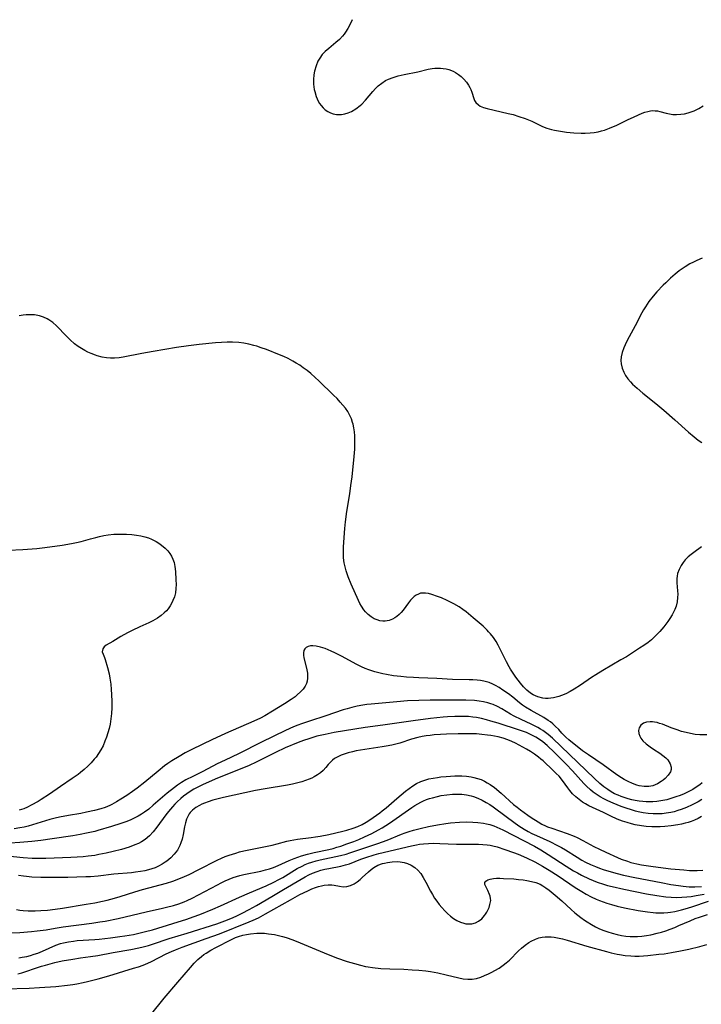
# Model space of a CAD drawing. Units: inches. Extents: x 2130023 to 2135515, y 176486 to 181947.
# Drawn here: x 2130780 to 2130893, y 179265 to 179429 of the extents above; entities that cross this region are included whole.
import ezdxf

# ---------------------------------------------------------------- set-up
doc = ezdxf.new("R2010")
doc.units = ezdxf.units.IN
doc.header["$MEASUREMENT"] = 0
doc.layers.add('c_31_T14S_R21E', color=96, linetype='Continuous')

msp = doc.modelspace()

# ---------------------------------------------------------------- linework, layer by layer
at = {"layer": 'c_31_T14S_R21E'}
for points in [[(2130835.29, 179428.83, 996), (2130834.83, 179427.86, 996), (2130834.56, 179427.37, 996), (2130834.18, 179426.76, 996), (2130833.95, 179426.44, 996), (2130833.68, 179426.1, 996), (2130833.16, 179425.54, 996), (2130832.59, 179425.01, 996), (2130831.38, 179424.02, 996), (2130830.81, 179423.51, 996), (2130830.31, 179423, 996), (2130829.88, 179422.43, 996), (2130829.59, 179421.92, 996), (2130829.26, 179421.12, 996), (2130829.03, 179420.27, 996), (2130828.92, 179419.63, 996), (2130828.86, 179418.85, 996), (2130828.87, 179418.08, 996), (2130828.97, 179417.22, 996), (2130829.04, 179416.84, 996), (2130829.29, 179416.02, 996), (2130829.64, 179415.25, 996), (2130829.86, 179414.86, 996), (2130830.12, 179414.51, 996), (2130830.44, 179414.13, 996), (2130830.8, 179413.81, 996), (2130831.21, 179413.53, 996), (2130831.65, 179413.31, 996), (2130832.14, 179413.14, 996), (2130832.66, 179413.05, 996), (2130832.99, 179413.03, 996), (2130833.53, 179413.05, 996), (2130834.08, 179413.13, 996), (2130834.63, 179413.29, 996), (2130835.17, 179413.52, 996), (2130835.92, 179413.96, 996), (2130836.62, 179414.51, 996), (2130836.88, 179414.75, 996), (2130837.52, 179415.42, 996), (2130838.73, 179416.85, 996), (2130839.16, 179417.34, 996), (2130839.62, 179417.79, 996), (2130840.21, 179418.26, 996), (2130840.84, 179418.67, 996), (2130841.35, 179418.92, 996), (2130842.13, 179419.22, 996), (2130842.95, 179419.45, 996), (2130843.97, 179419.68, 996), (2130846.23, 179420.14, 996), (2130847.94, 179420.56, 996), (2130848.6, 179420.69, 996), (2130849.06, 179420.75, 996), (2130849.51, 179420.77, 996), (2130849.99, 179420.76, 996), (2130850.47, 179420.71, 996), (2130850.94, 179420.63, 996), (2130851.4, 179420.51, 996), (2130852.11, 179420.23, 996), (2130852.5, 179420.04, 996), (2130853, 179419.71, 996), (2130853.47, 179419.34, 996), (2130853.91, 179418.92, 996), (2130854.33, 179418.43, 996), (2130854.69, 179417.91, 996), (2130854.92, 179417.52, 996), (2130855.06, 179417.22, 996), (2130855.25, 179416.73, 996), (2130855.57, 179415.68, 996), (2130855.69, 179415.37, 996), (2130855.91, 179415, 996), (2130856.32, 179414.61, 996), (2130856.63, 179414.43, 996), (2130857.17, 179414.21, 996), (2130857.78, 179414.03, 996), (2130861.3, 179413.22, 996), (2130862.09, 179413.02, 996), (2130863.08, 179412.72, 996), (2130864.12, 179412.35, 996), (2130864.67, 179412.13, 996), (2130865.22, 179411.89, 996), (2130867.02, 179411.02, 996), (2130867.72, 179410.74, 996), (2130868.53, 179410.5, 996), (2130869.02, 179410.39, 996), (2130870, 179410.22, 996), (2130871.03, 179410.08, 996), (2130872.25, 179409.96, 996), (2130873.42, 179409.91, 996), (2130874.13, 179409.92, 996), (2130874.92, 179409.96, 996), (2130875.61, 179410.04, 996), (2130876.29, 179410.16, 996), (2130876.81, 179410.29, 996), (2130877.32, 179410.44, 996), (2130878.18, 179410.74, 996), (2130879.38, 179411.24, 996), (2130881.16, 179412.13, 996), (2130882.26, 179412.65, 996), (2130883.63, 179413.24, 996), (2130884.06, 179413.41, 996), (2130884.53, 179413.55, 996), (2130885, 179413.64, 996), (2130885.37, 179413.67, 996), (2130885.78, 179413.66, 996), (2130886.18, 179413.61, 996), (2130886.58, 179413.52, 996), (2130887.59, 179413.23, 996), (2130888.15, 179413.12, 996), (2130888.74, 179413.05, 996), (2130889.34, 179413.04, 996), (2130890.03, 179413.08, 996), (2130890.66, 179413.16, 996), (2130891.29, 179413.3, 996), (2130891.8, 179413.46, 996), (2130892.3, 179413.65, 996), (2130893.04, 179414.02, 996), (2130893.75, 179414.47, 996)], [(2130893.59, 179389.09, 996), (2130892.72, 179388.71, 996), (2130892.14, 179388.42, 996), (2130891.56, 179388.11, 996), (2130890.76, 179387.64, 996), (2130890.27, 179387.31, 996), (2130889.79, 179386.96, 996), (2130889.1, 179386.4, 996), (2130888.36, 179385.75, 996), (2130887.54, 179384.98, 996), (2130887.13, 179384.58, 996), (2130886.08, 179383.46, 996), (2130885.44, 179382.73, 996), (2130884.74, 179381.84, 996), (2130884.14, 179380.97, 996), (2130883.83, 179380.47, 996), (2130883.55, 179379.96, 996), (2130882.43, 179377.82, 996), (2130881.42, 179375.96, 996), (2130880.99, 179375.12, 996), (2130880.76, 179374.62, 996), (2130880.55, 179374.12, 996), (2130880.28, 179373.36, 996), (2130880.11, 179372.61, 996), (2130880.07, 179372.03, 996), (2130880.12, 179371.44, 996), (2130880.28, 179370.75, 996), (2130880.54, 179370.07, 996), (2130880.85, 179369.51, 996), (2130881.23, 179368.97, 996), (2130881.67, 179368.46, 996), (2130882.02, 179368.09, 996), (2130882.79, 179367.38, 996), (2130883.75, 179366.57, 996), (2130885.87, 179364.84, 996), (2130887.21, 179363.73, 996), (2130889.04, 179362.15, 996), (2130891.34, 179360.09, 996), (2130892.26, 179359.31, 996), (2130892.97, 179358.75, 996), (2130893.58, 179358.33, 996)], [(2130893.5, 179340.97, 996), (2130892.21, 179340.03, 996), (2130891.77, 179339.69, 996), (2130891.28, 179339.27, 996), (2130890.8, 179338.77, 996), (2130890.43, 179338.32, 996), (2130890.11, 179337.85, 996), (2130889.77, 179337.2, 996), (2130889.52, 179336.52, 996), (2130889.43, 179336.07, 996), (2130889.39, 179335.66, 996), (2130889.41, 179334.93, 996), (2130889.52, 179333.61, 996), (2130889.54, 179333.04, 996), (2130889.52, 179332.49, 996), (2130889.43, 179331.79, 996), (2130889.26, 179331.07, 996), (2130889.06, 179330.49, 996), (2130888.86, 179330.06, 996), (2130888.62, 179329.64, 996), (2130888.24, 179329.03, 996), (2130887.89, 179328.53, 996), (2130887.2, 179327.61, 996), (2130886.54, 179326.82, 996), (2130886.19, 179326.44, 996), (2130885.69, 179325.93, 996), (2130885.15, 179325.45, 996), (2130884.62, 179325.03, 996), (2130883.91, 179324.53, 996), (2130883.18, 179324.04, 996), (2130880.98, 179322.63, 996), (2130880.08, 179322.1, 996), (2130877.08, 179320.36, 996), (2130875.87, 179319.62, 996), (2130875.18, 179319.16, 996), (2130873.36, 179317.92, 996), (2130872.27, 179317.22, 996), (2130871.64, 179316.85, 996), (2130870.91, 179316.47, 996), (2130870.18, 179316.15, 996), (2130869.72, 179315.99, 996), (2130868.84, 179315.78, 996), (2130867.96, 179315.69, 996), (2130867.48, 179315.69, 996), (2130867.05, 179315.74, 996), (2130866.22, 179315.94, 996), (2130865.44, 179316.28, 996), (2130864.99, 179316.56, 996), (2130864.39, 179317.05, 996), (2130863.83, 179317.63, 996), (2130863.33, 179318.21, 996), (2130862.94, 179318.71, 996), (2130862.57, 179319.22, 996), (2130862.12, 179319.88, 996), (2130861.68, 179320.56, 996), (2130861.44, 179320.97, 996), (2130860.99, 179321.81, 996), (2130859.91, 179324, 996), (2130859.6, 179324.58, 996), (2130859.28, 179325.15, 996), (2130858.82, 179325.83, 996), (2130858.32, 179326.48, 996), (2130858.03, 179326.81, 996), (2130857.8, 179327.06, 996), (2130857.11, 179327.71, 996), (2130855.46, 179329.14, 996), (2130854.28, 179330.1, 996), (2130853.71, 179330.53, 996), (2130853.12, 179330.94, 996), (2130852.24, 179331.46, 996), (2130851.68, 179331.75, 996), (2130851.13, 179332.02, 996), (2130850.18, 179332.44, 996), (2130849.53, 179332.69, 996), (2130848.57, 179333.02, 996), (2130848.02, 179333.16, 996), (2130847.49, 179333.25, 996), (2130847.08, 179333.26, 996), (2130846.69, 179333.21, 996), (2130846.32, 179333.09, 996), (2130845.96, 179332.91, 996), (2130845.64, 179332.67, 996), (2130845.34, 179332.4, 996), (2130845.01, 179332.04, 996), (2130844.7, 179331.64, 996), (2130843.78, 179330.4, 996), (2130843.43, 179329.99, 996), (2130843.1, 179329.65, 996), (2130842.75, 179329.35, 996), (2130842.4, 179329.1, 996), (2130842.03, 179328.9, 996), (2130841.43, 179328.68, 996), (2130840.81, 179328.57, 996), (2130840.4, 179328.56, 996), (2130839.92, 179328.63, 996), (2130839.44, 179328.77, 996), (2130838.97, 179328.97, 996), (2130838.43, 179329.29, 996), (2130837.93, 179329.69, 996), (2130837.5, 179330.13, 996), (2130837.25, 179330.45, 996), (2130836.86, 179331.05, 996), (2130836.59, 179331.53, 996), (2130836.34, 179332.03, 996), (2130835.11, 179334.76, 996), (2130834.61, 179335.96, 996), (2130834.28, 179336.95, 996), (2130834.11, 179337.61, 996), (2130833.97, 179338.28, 996), (2130833.86, 179339.11, 996), (2130833.82, 179340.02, 996), (2130833.86, 179340.96, 996), (2130834.08, 179344, 996), (2130834.18, 179345.12, 996), (2130834.41, 179346.87, 996), (2130834.89, 179349.79, 996), (2130835.09, 179351.19, 996), (2130835.26, 179352.6, 996), (2130835.61, 179356.01, 996), (2130835.71, 179357.23, 996), (2130835.74, 179357.92, 996), (2130835.74, 179358.6, 996), (2130835.72, 179359.47, 996), (2130835.66, 179360.14, 996), (2130835.57, 179360.78, 996), (2130835.43, 179361.4, 996), (2130835.35, 179361.7, 996), (2130835.16, 179362.28, 996), (2130834.92, 179362.85, 996), (2130834.55, 179363.5, 996), (2130834.16, 179364.07, 996), (2130833.75, 179364.59, 996), (2130833.31, 179365.09, 996), (2130832.76, 179365.67, 996), (2130832.19, 179366.23, 996), (2130829.72, 179368.61, 996), (2130829.11, 179369.18, 996), (2130828.38, 179369.83, 996), (2130827.77, 179370.34, 996), (2130827.14, 179370.82, 996), (2130826.56, 179371.22, 996), (2130825.98, 179371.59, 996), (2130825.38, 179371.93, 996), (2130824.6, 179372.33, 996), (2130823.89, 179372.66, 996), (2130823.18, 179372.97, 996), (2130821.02, 179373.83, 996), (2130820.13, 179374.15, 996), (2130819.39, 179374.39, 996), (2130818.9, 179374.53, 996), (2130818.07, 179374.74, 996), (2130817.23, 179374.9, 996), (2130816.4, 179375.01, 996), (2130815.33, 179375.07, 996), (2130814.44, 179375.06, 996), (2130813.53, 179375.03, 996), (2130812.52, 179374.95, 996), (2130809.8, 179374.68, 996), (2130808.02, 179374.48, 996), (2130805.99, 179374.19, 996), (2130802.12, 179373.53, 996), (2130800.21, 179373.19, 996), (2130797.12, 179372.59, 996), (2130796.47, 179372.49, 996), (2130795.67, 179372.42, 996), (2130795.35, 179372.41, 996), (2130795.02, 179372.41, 996), (2130794.33, 179372.47, 996), (2130793.64, 179372.59, 996), (2130792.78, 179372.81, 996), (2130792.49, 179372.9, 996), (2130791.78, 179373.18, 996), (2130791.26, 179373.41, 996), (2130790.76, 179373.67, 996), (2130790.19, 179374.01, 996), (2130789.63, 179374.38, 996), (2130789.04, 179374.82, 996), (2130788.27, 179375.49, 996), (2130787.53, 179376.22, 996), (2130786.19, 179377.62, 996), (2130785.99, 179377.81, 996), (2130785.39, 179378.33, 996), (2130784.76, 179378.78, 996), (2130784.48, 179378.95, 996), (2130783.84, 179379.25, 996), (2130783.17, 179379.47, 996), (2130782.36, 179379.61, 996), (2130781.46, 179379.64, 996), (2130780.95, 179379.62, 996), (2130780.44, 179379.57, 996), (2130779.77, 179379.47, 996)], [(2130778.02, 179340.42, 996), (2130780.42, 179340.54, 996), (2130782.72, 179340.69, 996), (2130784.08, 179340.83, 996), (2130786.94, 179341.23, 996), (2130788.52, 179341.49, 996), (2130789.35, 179341.66, 996), (2130790.11, 179341.85, 996), (2130791.69, 179342.3, 996), (2130792.57, 179342.53, 996), (2130793.2, 179342.67, 996), (2130793.92, 179342.82, 996), (2130794.64, 179342.94, 996), (2130795.58, 179343.05, 996), (2130796.12, 179343.08, 996), (2130797.19, 179343.08, 996), (2130797.7, 179343.06, 996), (2130798.55, 179343, 996), (2130799.34, 179342.9, 996), (2130800.05, 179342.78, 996), (2130800.73, 179342.62, 996), (2130801.36, 179342.43, 996), (2130801.84, 179342.25, 996), (2130802.6, 179341.87, 996), (2130803.08, 179341.57, 996), (2130803.53, 179341.25, 996), (2130804.15, 179340.72, 996), (2130804.55, 179340.31, 996), (2130804.9, 179339.86, 996), (2130805.18, 179339.4, 996), (2130805.41, 179338.92, 996), (2130805.6, 179338.32, 996), (2130805.72, 179337.69, 996), (2130805.82, 179336.83, 996), (2130805.91, 179335.45, 996), (2130805.93, 179334.7, 996), (2130805.91, 179333.99, 996), (2130805.82, 179333.29, 996), (2130805.66, 179332.63, 996), (2130805.42, 179331.99, 996), (2130805.25, 179331.64, 996), (2130804.95, 179331.12, 996), (2130804.61, 179330.63, 996), (2130804.34, 179330.3, 996), (2130803.97, 179329.93, 996), (2130803.43, 179329.49, 996), (2130802.84, 179329.08, 996), (2130802.06, 179328.63, 996), (2130801.38, 179328.29, 996), (2130799.88, 179327.61, 996), (2130798.6, 179327, 996), (2130797.87, 179326.62, 996), (2130796.74, 179325.99, 996), (2130795.43, 179325.2, 996), (2130794.3, 179324.56, 996), (2130793.95, 179324.3, 996), (2130793.71, 179323.97, 996), (2130793.65, 179323.47, 996), (2130793.78, 179323.05, 996), (2130794.02, 179322.49, 996), (2130794.14, 179322.15, 996), (2130794.53, 179320.85, 996), (2130794.78, 179319.76, 996), (2130794.91, 179319.04, 996), (2130795.05, 179318.04, 996), (2130795.13, 179317.19, 996), (2130795.18, 179316.32, 996), (2130795.22, 179315.2, 996), (2130795.21, 179314.12, 996), (2130795.17, 179313.2, 996), (2130795.08, 179312.28, 996), (2130794.94, 179311.41, 996), (2130794.78, 179310.68, 996), (2130794.59, 179309.96, 996), (2130794.35, 179309.23, 996), (2130794.09, 179308.54, 996), (2130793.77, 179307.79, 996), (2130793.42, 179307.12, 996), (2130793.03, 179306.49, 996), (2130792.61, 179305.91, 996), (2130792.3, 179305.54, 996), (2130791.78, 179304.96, 996), (2130791.22, 179304.4, 996), (2130790.64, 179303.86, 996), (2130790.04, 179303.35, 996), (2130789.65, 179303.03, 996), (2130788.65, 179302.32, 996), (2130786.69, 179301.01, 996), (2130784.83, 179299.72, 996), (2130783.46, 179298.83, 996), (2130782.95, 179298.52, 996), (2130781.82, 179297.88, 996), (2130781.18, 179297.57, 996), (2130780.55, 179297.31, 996), (2130779.81, 179297.07, 996)], [(2130894.37, 179309.62, 994), (2130893.22, 179309.64, 994), (2130892.45, 179309.7, 994), (2130891.68, 179309.82, 994), (2130890.92, 179309.99, 994), (2130890.19, 179310.2, 994), (2130889.46, 179310.43, 994), (2130888.42, 179310.81, 994), (2130886.99, 179311.37, 994), (2130886.51, 179311.53, 994), (2130886.09, 179311.65, 994), (2130885.68, 179311.74, 994), (2130885.31, 179311.78, 994), (2130884.94, 179311.79, 994), (2130884.35, 179311.71, 994), (2130883.83, 179311.54, 994), (2130883.4, 179311.23, 994), (2130883.13, 179310.81, 994), (2130883.02, 179310.35, 994), (2130883.05, 179309.85, 994), (2130883.2, 179309.41, 994), (2130883.4, 179309.05, 994), (2130883.75, 179308.62, 994), (2130884.26, 179308.14, 994), (2130884.92, 179307.62, 994), (2130885.52, 179307.21, 994), (2130886.56, 179306.55, 994), (2130887.08, 179306.19, 994), (2130887.55, 179305.81, 994), (2130887.9, 179305.44, 994), (2130888.28, 179304.8, 994), (2130888.43, 179304.23, 994), (2130888.42, 179303.84, 994), (2130888.32, 179303.46, 994), (2130887.96, 179302.87, 994), (2130887.42, 179302.33, 994), (2130887.1, 179302.08, 994), (2130886.76, 179301.84, 994), (2130886.14, 179301.46, 994), (2130885.37, 179301.13, 994), (2130884.74, 179301, 994), (2130883.93, 179301, 994), (2130883.1, 179301.13, 994), (2130882.73, 179301.23, 994), (2130881.99, 179301.51, 994), (2130881.26, 179301.86, 994), (2130880.63, 179302.19, 994), (2130880.16, 179302.47, 994), (2130879.4, 179302.96, 994), (2130877.1, 179304.6, 994), (2130874.65, 179306.27, 994), (2130873.68, 179306.97, 994), (2130871.4, 179308.78, 994), (2130870.91, 179309.22, 994), (2130870.25, 179309.88, 994), (2130869.71, 179310.49, 994), (2130869.14, 179311.08, 994), (2130868.75, 179311.43, 994), (2130868.34, 179311.76, 994), (2130867.97, 179312.02, 994), (2130867.2, 179312.51, 994), (2130865.13, 179313.66, 994), (2130864.19, 179314.24, 994), (2130863.69, 179314.59, 994), (2130863.19, 179314.97, 994), (2130862.07, 179315.88, 994), (2130861.31, 179316.46, 994), (2130860.41, 179317.09, 994), (2130859.8, 179317.49, 994), (2130859.18, 179317.85, 994), (2130858.71, 179318.09, 994), (2130858.11, 179318.34, 994), (2130857.24, 179318.58, 994), (2130856.67, 179318.67, 994), (2130856.09, 179318.73, 994), (2130855.37, 179318.78, 994), (2130854.78, 179318.8, 994), (2130852.02, 179318.86, 994), (2130849.41, 179318.99, 994), (2130846.4, 179319.1, 994), (2130845.48, 179319.15, 994), (2130844.36, 179319.23, 994), (2130843.39, 179319.32, 994), (2130842.2, 179319.47, 994), (2130841.01, 179319.67, 994), (2130840.41, 179319.79, 994), (2130839.74, 179319.95, 994), (2130839.08, 179320.14, 994), (2130838.05, 179320.48, 994), (2130837.47, 179320.7, 994), (2130836.86, 179320.97, 994), (2130835.97, 179321.4, 994), (2130833.62, 179322.65, 994), (2130832.4, 179323.27, 994), (2130831.79, 179323.56, 994), (2130830.76, 179323.99, 994), (2130829.99, 179324.24, 994), (2130829.27, 179324.41, 994), (2130828.71, 179324.46, 994), (2130828.32, 179324.44, 994), (2130827.97, 179324.37, 994), (2130827.64, 179324.2, 994), (2130827.38, 179323.96, 994), (2130827.21, 179323.66, 994), (2130827.15, 179323.31, 994), (2130827.17, 179322.9, 994), (2130827.25, 179322.46, 994), (2130827.65, 179320.73, 994), (2130827.82, 179319.88, 994), (2130827.86, 179319.46, 994), (2130827.86, 179319.05, 994), (2130827.8, 179318.58, 994), (2130827.67, 179318.16, 994), (2130827.45, 179317.72, 994), (2130827.1, 179317.22, 994), (2130826.68, 179316.76, 994), (2130826.13, 179316.26, 994), (2130825.76, 179315.97, 994), (2130825.1, 179315.49, 994), (2130824.03, 179314.77, 994), (2130822.01, 179313.54, 994), (2130820.74, 179312.81, 994), (2130820.01, 179312.41, 994), (2130818.91, 179311.88, 994), (2130814.17, 179309.83, 994), (2130811.88, 179308.8, 994), (2130810.4, 179308.09, 994), (2130808.46, 179307.13, 994), (2130807.48, 179306.63, 994), (2130806.43, 179306.03, 994), (2130805.22, 179305.28, 994), (2130804.58, 179304.83, 994), (2130804.04, 179304.44, 994), (2130802.97, 179303.58, 994), (2130800.75, 179301.72, 994), (2130799.46, 179300.73, 994), (2130798.68, 179300.16, 994), (2130797.74, 179299.51, 994), (2130796.75, 179298.87, 994), (2130796.01, 179298.43, 994), (2130795.25, 179298.03, 994), (2130794.9, 179297.86, 994), (2130794.11, 179297.53, 994), (2130793.38, 179297.28, 994), (2130792.36, 179296.99, 994), (2130791.01, 179296.7, 994), (2130790.05, 179296.53, 994), (2130788, 179296.19, 994), (2130786.52, 179295.9, 994), (2130785.81, 179295.73, 994), (2130784.92, 179295.5, 994), (2130781.32, 179294.41, 994), (2130780.64, 179294.24, 994), (2130779.89, 179294.09, 994), (2130778.94, 179293.95, 994)], [(2130893.59, 179301.59, 992), (2130893.2, 179301.29, 992), (2130892.63, 179300.89, 992), (2130892.03, 179300.52, 992), (2130891.41, 179300.19, 992), (2130890.61, 179299.81, 992), (2130889.92, 179299.52, 992), (2130889.23, 179299.26, 992), (2130888.38, 179298.99, 992), (2130887.71, 179298.81, 992), (2130886.71, 179298.6, 992), (2130886.06, 179298.51, 992), (2130885.4, 179298.46, 992), (2130884.84, 179298.45, 992), (2130884.27, 179298.46, 992), (2130883.71, 179298.5, 992), (2130883.09, 179298.58, 992), (2130882.47, 179298.68, 992), (2130881.87, 179298.81, 992), (2130881.27, 179298.96, 992), (2130880.62, 179299.16, 992), (2130880.1, 179299.34, 992), (2130879.59, 179299.55, 992), (2130879.02, 179299.81, 992), (2130878.45, 179300.13, 992), (2130877.89, 179300.48, 992), (2130877.23, 179300.96, 992), (2130876.56, 179301.5, 992), (2130875.66, 179302.33, 992), (2130868.65, 179309.04, 992), (2130867.96, 179309.66, 992), (2130867.53, 179310, 992), (2130867.08, 179310.32, 992), (2130866.65, 179310.59, 992), (2130866.2, 179310.85, 992), (2130865.68, 179311.12, 992), (2130865.14, 179311.38, 992), (2130863.46, 179312.16, 992), (2130862.29, 179312.74, 992), (2130861.66, 179313.09, 992), (2130860.22, 179313.96, 992), (2130859.52, 179314.33, 992), (2130858.79, 179314.66, 992), (2130858.4, 179314.81, 992), (2130857.88, 179314.97, 992), (2130857.17, 179315.13, 992), (2130856.43, 179315.25, 992), (2130855.68, 179315.33, 992), (2130854.25, 179315.4, 992), (2130850.55, 179315.42, 992), (2130848.3, 179315.39, 992), (2130844.51, 179315.26, 992), (2130842.72, 179315.14, 992), (2130838.45, 179314.74, 992), (2130837.73, 179314.66, 992), (2130837.04, 179314.56, 992), (2130836.12, 179314.39, 992), (2130835.21, 179314.18, 992), (2130834.48, 179313.98, 992), (2130833.79, 179313.76, 992), (2130830.88, 179312.8, 992), (2130828.15, 179311.91, 992), (2130826.85, 179311.47, 992), (2130826.21, 179311.23, 992), (2130825.49, 179310.93, 992), (2130824.2, 179310.34, 992), (2130820.17, 179308.37, 992), (2130816.36, 179306.43, 992), (2130814.13, 179305.4, 992), (2130812.81, 179304.77, 992), (2130810.39, 179303.5, 992), (2130808.75, 179302.7, 992), (2130807.56, 179302.09, 992), (2130806.87, 179301.68, 992), (2130806.19, 179301.24, 992), (2130805.66, 179300.86, 992), (2130804.48, 179299.91, 992), (2130802.15, 179297.89, 992), (2130801.38, 179297.25, 992), (2130800.67, 179296.73, 992), (2130800.2, 179296.42, 992), (2130799.61, 179296.07, 992), (2130798.95, 179295.72, 992), (2130798.28, 179295.41, 992), (2130797.57, 179295.12, 992), (2130796.73, 179294.82, 992), (2130795.17, 179294.33, 992), (2130792.93, 179293.68, 992), (2130792.39, 179293.53, 992), (2130791.02, 179293.22, 992), (2130789.97, 179293.01, 992), (2130788.72, 179292.8, 992), (2130785.27, 179292.29, 992), (2130783.43, 179292.03, 992), (2130781.92, 179291.85, 992), (2130779.93, 179291.67, 992), (2130778.32, 179291.58, 992)], [(2130893.54, 179298.82, 990), (2130892.94, 179298.47, 990), (2130892.49, 179298.22, 990), (2130891.95, 179297.95, 990), (2130890.98, 179297.51, 990), (2130890.13, 179297.18, 990), (2130889.54, 179296.98, 990), (2130888.94, 179296.81, 990), (2130888.37, 179296.67, 990), (2130887.61, 179296.54, 990), (2130886.97, 179296.47, 990), (2130886.32, 179296.43, 990), (2130885.45, 179296.44, 990), (2130884.63, 179296.5, 990), (2130883.77, 179296.62, 990), (2130882.93, 179296.8, 990), (2130882.49, 179296.9, 990), (2130881.83, 179297.09, 990), (2130880.96, 179297.38, 990), (2130880.1, 179297.69, 990), (2130878.8, 179298.2, 990), (2130877.9, 179298.61, 990), (2130877.24, 179298.94, 990), (2130876.6, 179299.3, 990), (2130875.94, 179299.73, 990), (2130875.46, 179300.08, 990), (2130874.99, 179300.46, 990), (2130874.35, 179301.06, 990), (2130873.89, 179301.52, 990), (2130872.01, 179303.59, 990), (2130870.92, 179304.74, 990), (2130869.01, 179306.69, 990), (2130867.8, 179307.85, 990), (2130867.07, 179308.45, 990), (2130866.69, 179308.73, 990), (2130865.88, 179309.24, 990), (2130865.03, 179309.68, 990), (2130864.32, 179309.99, 990), (2130863.18, 179310.41, 990), (2130859.59, 179311.56, 990), (2130858.42, 179311.92, 990), (2130857.67, 179312.13, 990), (2130856.84, 179312.33, 990), (2130856.01, 179312.49, 990), (2130855.38, 179312.58, 990), (2130854.69, 179312.65, 990), (2130853.87, 179312.69, 990), (2130853.05, 179312.7, 990), (2130852.42, 179312.69, 990), (2130851.15, 179312.63, 990), (2130850.44, 179312.57, 990), (2130848.34, 179312.35, 990), (2130845.45, 179311.96, 990), (2130840.39, 179311.21, 990), (2130837.43, 179310.82, 990), (2130832.29, 179309.99, 990), (2130830.76, 179309.7, 990), (2130829.41, 179309.38, 990), (2130828.75, 179309.19, 990), (2130828.05, 179308.97, 990), (2130827.17, 179308.65, 990), (2130826.31, 179308.32, 990), (2130824.14, 179307.43, 990), (2130822.49, 179306.69, 990), (2130820.17, 179305.51, 990), (2130819.31, 179305.08, 990), (2130818.11, 179304.53, 990), (2130816.34, 179303.78, 990), (2130812.87, 179302.37, 990), (2130810.44, 179301.33, 990), (2130809.55, 179300.9, 990), (2130808.92, 179300.56, 990), (2130808.31, 179300.19, 990), (2130807.73, 179299.79, 990), (2130807.2, 179299.39, 990), (2130806.75, 179299.02, 990), (2130806.11, 179298.43, 990), (2130805.72, 179298.04, 990), (2130805.35, 179297.64, 990), (2130804.69, 179296.86, 990), (2130804.26, 179296.3, 990), (2130802.73, 179294.22, 990), (2130802.12, 179293.43, 990), (2130801.52, 179292.79, 990), (2130800.77, 179292.16, 990), (2130800.18, 179291.78, 990), (2130799.67, 179291.52, 990), (2130799.09, 179291.27, 990), (2130798.12, 179290.92, 990), (2130796.82, 179290.53, 990), (2130795.48, 179290.19, 990), (2130794.3, 179289.91, 990), (2130793.09, 179289.66, 990), (2130792.41, 179289.53, 990), (2130791.32, 179289.38, 990), (2130790.48, 179289.29, 990), (2130789.44, 179289.22, 990), (2130788.43, 179289.17, 990), (2130784.25, 179289.03, 990), (2130783.42, 179289.01, 990), (2130781.94, 179289.03, 990), (2130780.45, 179289.11, 990), (2130776.67, 179289.52, 990)], [(2130893.52, 179295.98, 988), (2130892.96, 179295.68, 988), (2130892.32, 179295.39, 988), (2130891.8, 179295.19, 988), (2130891.27, 179295.01, 988), (2130890.8, 179294.88, 988), (2130890.18, 179294.73, 988), (2130889.54, 179294.61, 988), (2130888.44, 179294.45, 988), (2130887.37, 179294.33, 988), (2130886.61, 179294.28, 988), (2130885.86, 179294.26, 988), (2130885.22, 179294.27, 988), (2130884.26, 179294.35, 988), (2130883.51, 179294.44, 988), (2130882.45, 179294.64, 988), (2130881.84, 179294.78, 988), (2130881.09, 179294.98, 988), (2130880.35, 179295.22, 988), (2130879.47, 179295.57, 988), (2130878.38, 179296.06, 988), (2130877.17, 179296.66, 988), (2130874.75, 179297.81, 988), (2130874.19, 179298.1, 988), (2130873.68, 179298.41, 988), (2130873.09, 179298.82, 988), (2130872.54, 179299.28, 988), (2130872.02, 179299.8, 988), (2130871.55, 179300.35, 988), (2130871.22, 179300.79, 988), (2130870.36, 179301.98, 988), (2130869.77, 179302.71, 988), (2130869.29, 179303.2, 988), (2130868.78, 179303.68, 988), (2130867.11, 179305.26, 988), (2130866.73, 179305.58, 988), (2130866.33, 179305.9, 988), (2130865.67, 179306.38, 988), (2130864.98, 179306.83, 988), (2130864.32, 179307.23, 988), (2130863.1, 179307.91, 988), (2130862.5, 179308.22, 988), (2130861.89, 179308.5, 988), (2130861.24, 179308.77, 988), (2130860.43, 179309.04, 988), (2130859.6, 179309.26, 988), (2130858.39, 179309.5, 988), (2130857.84, 179309.59, 988), (2130856.91, 179309.69, 988), (2130855.98, 179309.76, 988), (2130854.8, 179309.81, 988), (2130852.97, 179309.81, 988), (2130850.98, 179309.75, 988), (2130850.01, 179309.69, 988), (2130848.96, 179309.61, 988), (2130848.28, 179309.53, 988), (2130847.61, 179309.43, 988), (2130846.94, 179309.32, 988), (2130846.22, 179309.16, 988), (2130845.16, 179308.87, 988), (2130843.23, 179308.25, 988), (2130842.57, 179308.07, 988), (2130841.91, 179307.91, 988), (2130840.97, 179307.71, 988), (2130840.31, 179307.6, 988), (2130837.42, 179307.19, 988), (2130835.94, 179306.93, 988), (2130835.35, 179306.8, 988), (2130834.61, 179306.62, 988), (2130834.1, 179306.46, 988), (2130833.47, 179306.24, 988), (2130832.88, 179305.97, 988), (2130832.34, 179305.66, 988), (2130831.99, 179305.39, 988), (2130831.72, 179305.14, 988), (2130831.3, 179304.66, 988), (2130830.89, 179304.16, 988), (2130830.46, 179303.67, 988), (2130830.02, 179303.28, 988), (2130829.52, 179302.93, 988), (2130828.98, 179302.61, 988), (2130828.56, 179302.4, 988), (2130828.13, 179302.21, 988), (2130827.52, 179301.99, 988), (2130826.88, 179301.78, 988), (2130826, 179301.55, 988), (2130825.36, 179301.4, 988), (2130824.49, 179301.24, 988), (2130820.78, 179300.64, 988), (2130819.18, 179300.34, 988), (2130817.41, 179299.97, 988), (2130813.87, 179299.15, 988), (2130812.05, 179298.7, 988), (2130811.27, 179298.46, 988), (2130810.66, 179298.23, 988), (2130810.25, 179298.05, 988), (2130809.85, 179297.85, 988), (2130809.23, 179297.49, 988), (2130808.68, 179297.07, 988), (2130808.29, 179296.66, 988), (2130808.12, 179296.43, 988), (2130807.94, 179296.14, 988), (2130807.68, 179295.55, 988), (2130807.49, 179294.93, 988), (2130807.34, 179294.27, 988), (2130807.1, 179293.03, 988), (2130806.94, 179292.25, 988), (2130806.75, 179291.62, 988), (2130806.57, 179291.17, 988), (2130806.17, 179290.42, 988), (2130805.65, 179289.73, 988), (2130805.06, 179289.12, 988), (2130804.39, 179288.57, 988), (2130804.12, 179288.37, 988), (2130803.6, 179288.04, 988), (2130803.04, 179287.73, 988), (2130802.47, 179287.47, 988), (2130801.92, 179287.28, 988), (2130801.36, 179287.11, 988), (2130800.71, 179286.96, 988), (2130800.04, 179286.84, 988), (2130799.2, 179286.72, 988), (2130798.5, 179286.64, 988), (2130795.55, 179286.37, 988), (2130792.94, 179286.07, 988), (2130791.7, 179285.97, 988), (2130790.93, 179285.93, 988), (2130789.43, 179285.87, 988), (2130787.92, 179285.84, 988), (2130784.93, 179285.83, 988), (2130783.43, 179285.85, 988), (2130781.91, 179285.91, 988), (2130780.99, 179285.98, 988), (2130780.49, 179286.04, 988), (2130779.66, 179286.16, 988)], [(2130779.34, 179280.49, 988), (2130779.9, 179280.41, 988), (2130780.45, 179280.35, 988), (2130781.29, 179280.3, 988), (2130782.45, 179280.28, 988), (2130783.41, 179280.31, 988), (2130784.53, 179280.39, 988), (2130785.77, 179280.53, 988), (2130787, 179280.71, 988), (2130790.96, 179281.37, 988), (2130792.39, 179281.62, 988), (2130793.69, 179281.88, 988), (2130794.48, 179282.07, 988), (2130795.68, 179282.38, 988), (2130796.61, 179282.66, 988), (2130799.06, 179283.45, 988), (2130800.32, 179283.82, 988), (2130804.32, 179284.88, 988), (2130805.42, 179285.22, 988), (2130806.14, 179285.49, 988), (2130807.36, 179286, 988), (2130808.12, 179286.36, 988), (2130809.74, 179287.15, 988), (2130812.79, 179288.7, 988), (2130813.52, 179289.04, 988), (2130814.15, 179289.31, 988), (2130814.79, 179289.56, 988), (2130815.91, 179289.92, 988), (2130816.49, 179290.09, 988), (2130817.23, 179290.27, 988), (2130818.07, 179290.45, 988), (2130820.54, 179290.93, 988), (2130821.96, 179291.23, 988), (2130822.81, 179291.45, 988), (2130824.42, 179291.9, 988), (2130824.98, 179292.03, 988), (2130825.54, 179292.14, 988), (2130826.18, 179292.24, 988), (2130828.43, 179292.51, 988), (2130829.15, 179292.61, 988), (2130829.94, 179292.75, 988), (2130831.37, 179293.03, 988), (2130833.71, 179293.57, 988), (2130834.37, 179293.75, 988), (2130835.47, 179294.08, 988), (2130836.22, 179294.34, 988), (2130836.93, 179294.66, 988), (2130837.63, 179295.06, 988), (2130838.21, 179295.44, 988), (2130839.87, 179296.62, 988), (2130840.28, 179296.93, 988), (2130840.95, 179297.46, 988), (2130842.72, 179299, 988), (2130844.18, 179300.22, 988), (2130844.77, 179300.69, 988), (2130845.38, 179301.13, 988), (2130846.03, 179301.51, 988), (2130846.71, 179301.83, 988), (2130847.39, 179302.07, 988), (2130848.08, 179302.26, 988), (2130848.79, 179302.41, 988), (2130849.48, 179302.53, 988), (2130850.06, 179302.61, 988), (2130850.97, 179302.7, 988), (2130852.39, 179302.78, 988), (2130853.58, 179302.77, 988), (2130854.34, 179302.72, 988), (2130855.09, 179302.62, 988), (2130855.57, 179302.52, 988), (2130856.17, 179302.36, 988), (2130856.76, 179302.15, 988), (2130857.33, 179301.9, 988), (2130857.81, 179301.63, 988), (2130858.28, 179301.34, 988), (2130859, 179300.82, 988), (2130860.14, 179299.88, 988), (2130862.19, 179298.02, 988), (2130862.76, 179297.55, 988), (2130863.33, 179297.1, 988), (2130864.55, 179296.21, 988), (2130865.1, 179295.84, 988), (2130866.27, 179295.1, 988), (2130866.91, 179294.74, 988), (2130867.48, 179294.47, 988), (2130867.86, 179294.31, 988), (2130868.55, 179294.05, 988), (2130871.09, 179293.19, 988), (2130872.27, 179292.73, 988), (2130872.79, 179292.5, 988), (2130873.73, 179292.03, 988), (2130875.54, 179291.03, 988), (2130876.5, 179290.54, 988), (2130877.54, 179290.05, 988), (2130879.48, 179289.18, 988), (2130880.14, 179288.91, 988), (2130881.16, 179288.54, 988), (2130881.75, 179288.36, 988), (2130882.73, 179288.11, 988), (2130883.5, 179287.96, 988), (2130884.29, 179287.82, 988), (2130885.43, 179287.66, 988), (2130888.41, 179287.3, 988), (2130890.57, 179287.09, 988), (2130891.49, 179287.01, 988), (2130892.15, 179286.99, 988), (2130892.8, 179286.99, 988), (2130893.73, 179287.05, 988)], [(2130778.32, 179276.59, 990), (2130779.91, 179276.67, 990), (2130781.85, 179276.82, 990), (2130782.78, 179276.92, 990), (2130784.28, 179277.14, 990), (2130785.81, 179277.4, 990), (2130787.12, 179277.6, 990), (2130791.88, 179278.21, 990), (2130793.26, 179278.42, 990), (2130794.1, 179278.57, 990), (2130796.3, 179279.02, 990), (2130800.98, 179280.11, 990), (2130803.69, 179280.71, 990), (2130804.37, 179280.87, 990), (2130805.51, 179281.18, 990), (2130806.38, 179281.45, 990), (2130807.29, 179281.79, 990), (2130807.77, 179281.98, 990), (2130808.63, 179282.38, 990), (2130809.7, 179282.92, 990), (2130812.86, 179284.63, 990), (2130813.48, 179284.95, 990), (2130814.15, 179285.27, 990), (2130814.8, 179285.56, 990), (2130815.46, 179285.82, 990), (2130816, 179286.01, 990), (2130816.54, 179286.18, 990), (2130817.24, 179286.35, 990), (2130820.04, 179286.91, 990), (2130820.86, 179287.1, 990), (2130821.51, 179287.28, 990), (2130822.16, 179287.49, 990), (2130822.97, 179287.81, 990), (2130824.8, 179288.66, 990), (2130825.61, 179289, 990), (2130826.23, 179289.24, 990), (2130826.86, 179289.44, 990), (2130827.85, 179289.72, 990), (2130828.96, 179289.98, 990), (2130831.37, 179290.51, 990), (2130832.1, 179290.69, 990), (2130832.75, 179290.88, 990), (2130833.4, 179291.08, 990), (2130834.41, 179291.43, 990), (2130835.54, 179291.85, 990), (2130836.38, 179292.19, 990), (2130837.36, 179292.59, 990), (2130838.57, 179293.16, 990), (2130839.7, 179293.76, 990), (2130840.29, 179294.11, 990), (2130841.5, 179294.89, 990), (2130845.25, 179297.52, 990), (2130845.73, 179297.83, 990), (2130846.22, 179298.13, 990), (2130846.73, 179298.4, 990), (2130847.2, 179298.62, 990), (2130847.68, 179298.82, 990), (2130848.16, 179298.99, 990), (2130848.65, 179299.14, 990), (2130849.5, 179299.35, 990), (2130850.13, 179299.48, 990), (2130851.07, 179299.62, 990), (2130852, 179299.7, 990), (2130852.72, 179299.72, 990), (2130853.54, 179299.7, 990), (2130854.34, 179299.62, 990), (2130855.12, 179299.45, 990), (2130855.48, 179299.35, 990), (2130856.23, 179299.06, 990), (2130856.97, 179298.7, 990), (2130857.61, 179298.35, 990), (2130858.24, 179297.98, 990), (2130858.81, 179297.59, 990), (2130860.96, 179295.99, 990), (2130862.22, 179295.07, 990), (2130863.08, 179294.46, 990), (2130863.94, 179293.9, 990), (2130864.6, 179293.52, 990), (2130865.25, 179293.19, 990), (2130866.01, 179292.83, 990), (2130868.2, 179291.83, 990), (2130869.52, 179291.18, 990), (2130870.16, 179290.83, 990), (2130870.82, 179290.44, 990), (2130872.78, 179289.22, 990), (2130873.58, 179288.74, 990), (2130874.18, 179288.42, 990), (2130875, 179288.02, 990), (2130875.84, 179287.65, 990), (2130876.49, 179287.4, 990), (2130877.13, 179287.17, 990), (2130878.04, 179286.87, 990), (2130879.44, 179286.49, 990), (2130880.52, 179286.24, 990), (2130882.4, 179285.85, 990), (2130886.78, 179285, 990), (2130888.41, 179284.69, 990), (2130889.65, 179284.48, 990), (2130890.46, 179284.38, 990), (2130891.46, 179284.3, 990), (2130892.39, 179284.29, 990), (2130893.5, 179284.34, 990)], [(2130779.74, 179272.44, 992), (2130780.31, 179272.53, 992), (2130781.06, 179272.68, 992), (2130781.69, 179272.84, 992), (2130782.31, 179273.03, 992), (2130782.92, 179273.23, 992), (2130783.69, 179273.53, 992), (2130785.93, 179274.53, 992), (2130786.67, 179274.81, 992), (2130787.16, 179274.95, 992), (2130788, 179275.13, 992), (2130788.85, 179275.25, 992), (2130789.47, 179275.32, 992), (2130792.4, 179275.52, 992), (2130793.11, 179275.58, 992), (2130795, 179275.78, 992), (2130796.57, 179275.98, 992), (2130797.43, 179276.1, 992), (2130798.85, 179276.35, 992), (2130799.52, 179276.49, 992), (2130800.85, 179276.81, 992), (2130802.01, 179277.14, 992), (2130805.38, 179278.16, 992), (2130807.71, 179278.89, 992), (2130808.79, 179279.26, 992), (2130809.92, 179279.68, 992), (2130812.09, 179280.56, 992), (2130813.37, 179281.12, 992), (2130816.49, 179282.56, 992), (2130818.18, 179283.29, 992), (2130820.98, 179284.46, 992), (2130822.25, 179285.04, 992), (2130823.07, 179285.48, 992), (2130823.72, 179285.85, 992), (2130826.14, 179287.31, 992), (2130826.95, 179287.75, 992), (2130827.48, 179288, 992), (2130828.03, 179288.22, 992), (2130828.57, 179288.41, 992), (2130829.27, 179288.62, 992), (2130829.93, 179288.79, 992), (2130833.35, 179289.51, 992), (2130834.29, 179289.75, 992), (2130834.91, 179289.94, 992), (2130838.39, 179291.09, 992), (2130839.57, 179291.5, 992), (2130841.12, 179292.08, 992), (2130843.53, 179293.07, 992), (2130844.11, 179293.29, 992), (2130844.81, 179293.52, 992), (2130845.51, 179293.73, 992), (2130846.6, 179294.01, 992), (2130848.03, 179294.33, 992), (2130849.49, 179294.64, 992), (2130850.88, 179294.85, 992), (2130851.65, 179294.94, 992), (2130853.19, 179295.05, 992), (2130854.39, 179295.09, 992), (2130855.37, 179295.08, 992), (2130856.25, 179295.02, 992), (2130857.16, 179294.9, 992), (2130857.69, 179294.8, 992), (2130858.21, 179294.67, 992), (2130858.9, 179294.44, 992), (2130859.42, 179294.24, 992), (2130860.37, 179293.8, 992), (2130865.65, 179291.05, 992), (2130866.72, 179290.44, 992), (2130867.95, 179289.69, 992), (2130870.94, 179287.73, 992), (2130872.18, 179286.97, 992), (2130872.83, 179286.59, 992), (2130873.49, 179286.23, 992), (2130874.77, 179285.61, 992), (2130875.43, 179285.32, 992), (2130876.13, 179285.05, 992), (2130877.15, 179284.71, 992), (2130877.86, 179284.5, 992), (2130878.59, 179284.32, 992), (2130880.55, 179283.89, 992), (2130884.31, 179283.14, 992), (2130886.08, 179282.82, 992), (2130887.55, 179282.62, 992), (2130888.43, 179282.55, 992), (2130889.38, 179282.53, 992), (2130890.22, 179282.55, 992), (2130891.07, 179282.61, 992), (2130891.78, 179282.69, 992), (2130892.62, 179282.82, 992), (2130893.96, 179283.07, 992)], [(2130779.55, 179269.8, 994), (2130780.25, 179269.96, 994), (2130780.74, 179270.1, 994), (2130782.69, 179270.77, 994), (2130783.53, 179271.04, 994), (2130784.2, 179271.24, 994), (2130785.75, 179271.65, 994), (2130786.95, 179271.92, 994), (2130788.71, 179272.25, 994), (2130789.99, 179272.44, 994), (2130791.67, 179272.65, 994), (2130792.92, 179272.85, 994), (2130795.46, 179273.32, 994), (2130798.38, 179273.81, 994), (2130799.72, 179274.09, 994), (2130800.45, 179274.27, 994), (2130801.32, 179274.5, 994), (2130801.99, 179274.71, 994), (2130804.77, 179275.65, 994), (2130807.8, 179276.58, 994), (2130812.74, 179278.12, 994), (2130814.05, 179278.59, 994), (2130815.33, 179279.1, 994), (2130816.18, 179279.49, 994), (2130816.98, 179279.88, 994), (2130818.11, 179280.48, 994), (2130819.36, 179281.18, 994), (2130821.88, 179282.66, 994), (2130823.87, 179283.81, 994), (2130826.81, 179285.58, 994), (2130827.46, 179285.96, 994), (2130828.05, 179286.27, 994), (2130828.65, 179286.55, 994), (2130829.43, 179286.84, 994), (2130830.09, 179287.04, 994), (2130830.75, 179287.22, 994), (2130831.4, 179287.36, 994), (2130833.39, 179287.74, 994), (2130834.17, 179287.93, 994), (2130834.82, 179288.14, 994), (2130836.72, 179288.87, 994), (2130837.56, 179289.18, 994), (2130838.93, 179289.6, 994), (2130839.74, 179289.82, 994), (2130845.17, 179291.12, 994), (2130846, 179291.3, 994), (2130846.51, 179291.39, 994), (2130847.15, 179291.47, 994), (2130848.02, 179291.53, 994), (2130848.89, 179291.55, 994), (2130849.88, 179291.53, 994), (2130852.68, 179291.39, 994), (2130856.33, 179291.38, 994), (2130857.06, 179291.35, 994), (2130857.78, 179291.28, 994), (2130858.3, 179291.2, 994), (2130858.73, 179291.11, 994), (2130859.45, 179290.93, 994), (2130860.74, 179290.51, 994), (2130862.17, 179289.99, 994), (2130862.93, 179289.7, 994), (2130864.34, 179289.11, 994), (2130865.71, 179288.44, 994), (2130866.99, 179287.74, 994), (2130868.09, 179287.08, 994), (2130869.62, 179286.09, 994), (2130872.42, 179284.19, 994), (2130873.54, 179283.48, 994), (2130874.26, 179283.07, 994), (2130875.1, 179282.64, 994), (2130875.96, 179282.24, 994), (2130876.52, 179282, 994), (2130877.73, 179281.55, 994), (2130878.48, 179281.32, 994), (2130879.45, 179281.06, 994), (2130880.68, 179280.79, 994), (2130882.96, 179280.35, 994), (2130884.52, 179280.09, 994), (2130885.42, 179279.98, 994), (2130885.91, 179279.95, 994), (2130886.57, 179279.92, 994), (2130887.23, 179279.94, 994), (2130887.88, 179279.98, 994), (2130888.32, 179280.04, 994), (2130889.06, 179280.17, 994), (2130890.14, 179280.44, 994), (2130890.77, 179280.62, 994), (2130891.89, 179280.97, 994), (2130894.66, 179281.91, 994)], [(2130777.41, 179267.3, 996), (2130781.47, 179267.41, 996), (2130783.18, 179267.49, 996), (2130785.91, 179267.69, 996), (2130787.87, 179267.88, 996), (2130788.73, 179268, 996), (2130789.38, 179268.1, 996), (2130790.45, 179268.31, 996), (2130791.18, 179268.48, 996), (2130792.97, 179268.94, 996), (2130794.71, 179269.44, 996), (2130798.85, 179270.7, 996), (2130799.66, 179270.96, 996), (2130800.46, 179271.25, 996), (2130801.22, 179271.56, 996), (2130801.85, 179271.85, 996), (2130804.31, 179273.12, 996), (2130805.2, 179273.52, 996), (2130805.84, 179273.78, 996), (2130806.96, 179274.21, 996), (2130810.95, 179275.65, 996), (2130813.16, 179276.47, 996), (2130818.13, 179278.46, 996), (2130818.78, 179278.74, 996), (2130819.65, 179279.14, 996), (2130820.86, 179279.77, 996), (2130825, 179282.12, 996), (2130826.59, 179282.99, 996), (2130827.89, 179283.64, 996), (2130828.56, 179283.94, 996), (2130829.15, 179284.16, 996), (2130829.67, 179284.33, 996), (2130830.19, 179284.46, 996), (2130830.62, 179284.54, 996), (2130831.26, 179284.6, 996), (2130831.88, 179284.59, 996), (2130832.27, 179284.54, 996), (2130833.19, 179284.38, 996), (2130833.81, 179284.3, 996), (2130834.42, 179284.31, 996), (2130835.01, 179284.48, 996), (2130835.6, 179284.78, 996), (2130836.1, 179285.13, 996), (2130836.6, 179285.53, 996), (2130836.97, 179285.86, 996), (2130837.98, 179286.79, 996), (2130838.45, 179287.18, 996), (2130838.88, 179287.49, 996), (2130839.58, 179287.87, 996), (2130840.32, 179288.15, 996), (2130840.68, 179288.25, 996), (2130841.15, 179288.35, 996), (2130841.96, 179288.46, 996), (2130842.78, 179288.48, 996), (2130843.3, 179288.44, 996), (2130843.93, 179288.34, 996), (2130844.53, 179288.17, 996), (2130845.1, 179287.92, 996), (2130845.72, 179287.53, 996), (2130846.24, 179287.07, 996), (2130846.71, 179286.5, 996), (2130847.13, 179285.86, 996), (2130847.58, 179285.06, 996), (2130848.36, 179283.57, 996), (2130848.68, 179282.99, 996), (2130849.03, 179282.41, 996), (2130849.39, 179281.87, 996), (2130849.78, 179281.36, 996), (2130850.23, 179280.82, 996), (2130850.71, 179280.3, 996), (2130851.19, 179279.83, 996), (2130851.69, 179279.39, 996), (2130852.2, 179279.01, 996), (2130852.75, 179278.67, 996), (2130853.33, 179278.39, 996), (2130853.92, 179278.2, 996), (2130854.2, 179278.14, 996), (2130854.73, 179278.09, 996), (2130855.25, 179278.13, 996), (2130855.82, 179278.28, 996), (2130856.35, 179278.55, 996), (2130856.89, 179278.97, 996), (2130857.36, 179279.48, 996), (2130857.53, 179279.72, 996), (2130857.74, 179280.06, 996), (2130857.92, 179280.41, 996), (2130858.11, 179280.86, 996), (2130858.25, 179281.31, 996), (2130858.37, 179281.98, 996), (2130858.36, 179282.35, 996), (2130858.29, 179282.7, 996), (2130858.19, 179283.02, 996), (2130857.9, 179283.67, 996), (2130857.54, 179284.35, 996), (2130857.41, 179284.68, 996), (2130857.41, 179284.98, 996), (2130857.58, 179285.23, 996), (2130857.87, 179285.42, 996), (2130858.27, 179285.57, 996), (2130858.83, 179285.67, 996), (2130859.34, 179285.7, 996), (2130859.92, 179285.71, 996), (2130860.53, 179285.69, 996), (2130862.25, 179285.59, 996), (2130863.02, 179285.53, 996), (2130863.8, 179285.44, 996), (2130864.4, 179285.35, 996), (2130865.17, 179285.19, 996), (2130865.91, 179284.98, 996), (2130866.62, 179284.7, 996), (2130867.07, 179284.46, 996), (2130867.58, 179284.13, 996), (2130868.1, 179283.74, 996), (2130869.14, 179282.88, 996), (2130870.22, 179281.95, 996), (2130871.76, 179280.52, 996), (2130872.41, 179279.94, 996), (2130873.37, 179279.17, 996), (2130874.01, 179278.71, 996), (2130874.44, 179278.42, 996), (2130875.17, 179277.98, 996), (2130875.84, 179277.62, 996), (2130876.52, 179277.3, 996), (2130877.23, 179277, 996), (2130877.91, 179276.76, 996), (2130878.59, 179276.54, 996), (2130879.45, 179276.31, 996), (2130880.17, 179276.17, 996), (2130880.91, 179276.06, 996), (2130881.64, 179276, 996), (2130882.38, 179275.98, 996), (2130882.81, 179276, 996), (2130883.57, 179276.05, 996), (2130884.32, 179276.15, 996), (2130885.06, 179276.29, 996), (2130886.12, 179276.54, 996), (2130886.83, 179276.74, 996), (2130887.53, 179276.96, 996), (2130888.29, 179277.22, 996), (2130889.03, 179277.5, 996), (2130889.75, 179277.81, 996), (2130891.59, 179278.64, 996), (2130892.45, 179278.98, 996), (2130893.19, 179279.25, 996), (2130894.49, 179279.68, 996)], [(2130801.66, 179262.88, 998), (2130803.95, 179265.7, 998), (2130806.21, 179268.4, 998), (2130808.32, 179270.86, 998), (2130808.98, 179271.58, 998), (2130809.55, 179272.16, 998), (2130810.16, 179272.68, 998), (2130810.56, 179272.98, 998), (2130810.96, 179273.25, 998), (2130811.76, 179273.72, 998), (2130812.58, 179274.16, 998), (2130815.19, 179275.5, 998), (2130815.87, 179275.81, 998), (2130816.35, 179276, 998), (2130817.04, 179276.21, 998), (2130817.69, 179276.35, 998), (2130818.35, 179276.45, 998), (2130819.4, 179276.53, 998), (2130820, 179276.55, 998), (2130820.67, 179276.53, 998), (2130821.33, 179276.47, 998), (2130822.32, 179276.34, 998), (2130822.8, 179276.24, 998), (2130823.7, 179276.01, 998), (2130824.28, 179275.83, 998), (2130825.39, 179275.43, 998), (2130826.64, 179274.95, 998), (2130830.62, 179273.27, 998), (2130832.65, 179272.47, 998), (2130834.43, 179271.85, 998), (2130835.65, 179271.48, 998), (2130836.66, 179271.21, 998), (2130837.48, 179271.02, 998), (2130837.96, 179270.94, 998), (2130838.65, 179270.84, 998), (2130840.05, 179270.69, 998), (2130841.56, 179270.61, 998), (2130843.92, 179270.53, 998), (2130845.26, 179270.47, 998), (2130846.41, 179270.38, 998), (2130847.57, 179270.26, 998), (2130848.32, 179270.16, 998), (2130849.57, 179269.95, 998), (2130850.93, 179269.63, 998), (2130853.08, 179269.11, 998), (2130853.8, 179268.97, 998), (2130854.58, 179268.88, 998), (2130855.31, 179268.89, 998), (2130856.02, 179269.02, 998), (2130856.73, 179269.24, 998), (2130857.36, 179269.49, 998), (2130857.99, 179269.77, 998), (2130858.57, 179270.07, 998), (2130859.08, 179270.34, 998), (2130859.77, 179270.75, 998), (2130860.43, 179271.2, 998), (2130860.96, 179271.6, 998), (2130861.5, 179272.08, 998), (2130863.03, 179273.6, 998), (2130863.5, 179274.05, 998), (2130864.11, 179274.56, 998), (2130864.75, 179275.01, 998), (2130865.09, 179275.21, 998), (2130865.86, 179275.58, 998), (2130866.41, 179275.76, 998), (2130866.97, 179275.89, 998), (2130867.46, 179275.95, 998), (2130867.91, 179275.96, 998), (2130868.44, 179275.94, 998), (2130868.97, 179275.88, 998), (2130869.49, 179275.79, 998), (2130870.36, 179275.6, 998), (2130871.09, 179275.4, 998), (2130874.41, 179274.38, 998), (2130877.69, 179273.48, 998), (2130878.47, 179273.28, 998), (2130879.44, 179273.06, 998), (2130879.85, 179272.99, 998), (2130880.78, 179272.85, 998), (2130881.71, 179272.76, 998), (2130882.4, 179272.74, 998), (2130883.1, 179272.74, 998), (2130883.84, 179272.78, 998), (2130884.58, 179272.84, 998), (2130886.39, 179273.03, 998), (2130887.26, 179273.13, 998), (2130888.48, 179273.31, 998), (2130890.02, 179273.59, 998), (2130891.41, 179273.88, 998), (2130893.24, 179274.33, 998), (2130894.38, 179274.65, 998)]]:
    msp.add_polyline3d(points, dxfattribs=at)

doc.saveas('drawing.dxf')
